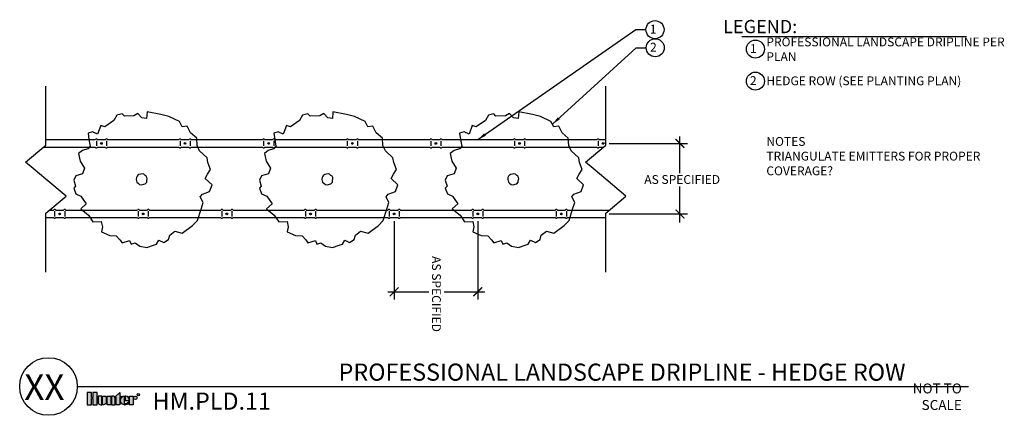
# Model space of a CAD drawing. Units: inches. Extents: x -5.1 to 50.7, y -21.4 to 1.1.
import ezdxf
from ezdxf.enums import TextEntityAlignment as Align

# ---------------------------------------------------------------- set-up
doc = ezdxf.new("R2010")
doc.units = ezdxf.units.IN
doc.header["$MEASUREMENT"] = 0
for name, color, linetype in [('HI Deatil 1', 2, 'Continuous'), ('HI Deatil 2', 1, 'Continuous'), ('HI Detail 3', 249, 'Continuous'), ('HI Dimensions', 1, 'Continuous'), ('HI HATCH FILL', 9, 'Continuous'), ('HI Text', 2, 'Continuous')]:
    doc.layers.add(name, color=color, linetype=linetype)
doc.styles.add('DIMS', font='arial.ttf')
doc.styles.add('Hunter', font='romans.shx', dxfattribs={"width": 0.7})
doc.styles.add('STYLE1', font='txt')
doc.dimstyles.new('LandMatters', dxfattribs={"dimtxt": 0.125, "dimasz": 0.125, "dimexe": 0.18, "dimexo": 0.0625, "dimgap": 0.095, "dimtad": 0, "dimdec": 3, "dimzin": 0, "dimdsep": 46, "dimlunit": 4, "dimtxsty": 'DIMS', "dimblk": 'ARCHTICK', "dimcen": 0.075, "dimclrd": 2, "dimclre": 2, "dimclrt": 2, "dimadec": 0, "dimazin": 0, "dimtfac": 1, "dimtdec": 3, "dimtix": 1, "dimtofl": 0, "dimtmove": 1, "dimatfit": 1, "dimfxl": 0.18, "dimtolj": 1, "dimtzin": 0, "dimarcsym": 0})

# ---------------------------------------------------------------- blocks, each defined once
blk = doc.blocks.new('_ARCHTICK')
at = {"color": 0, "linetype": 'ByBlock', "const_width": 0.15}
blk.add_lwpolyline([(-0.5, -0.5), (0.5, 0.5)], dxfattribs=at)

msp = doc.modelspace()

# ---------------------------------------------------------------- hatches: boundary and pattern name
at = {"layer": 'HI Text'}
h = msp.add_hatch(color=256, dxfattribs=at)
h.dxf.hatch_style = 1
h.paths.add_polyline_path([(0.312, -20.335), (0.593, -20.088), (0.593, -20.281), (0.676, -20.281), (0.676, -20.335), (0.593, -20.335), (0.593, -20.773), (0.384, -20.773), (0.384, -20.335)])
h.paths.add_polyline_path([(0.082, -20.773), (-0.127, -20.773), (-0.127, -20.281), (0.082, -20.281)])
h.paths.add_polyline_path([(-0.94, -20.427), (-0.94, -20.773), (-0.685, -20.773), (-0.685, -20.082), (-0.94, -20.082), (-0.94, -20.363), (-1.008, -20.363), (-1.008, -20.082), (-1.262, -20.082), (-1.262, -20.773), (-1.008, -20.773), (-1.008, -20.427)])
edge = h.paths.add_edge_path()
edge.add_arc((0.876, -20.416), 0.356, 270, 311.0226)
edge.add_line((1.11, -20.685), (1.11, -20.62))
edge.add_arc((0.876, -20.389), 0.328, 265.6424, 315.3366, ccw=False)
edge.add_line((0.851, -20.716), (0.851, -20.282))
edge.add_arc((0.864, -20.527), 0.246, 93.0087, 266.9913)
edge.add_line((0.851, -20.772), (0.876, -20.772))
h.paths.add_polyline_path([(1.142, -20.773), (1.142, -20.281), (1.351, -20.281), (1.351, -20.773)])
edge = h.paths.add_edge_path()
edge.add_line((0.129, -20.281), (0.129, -20.773))
edge.add_line((0.129, -20.773), (0.337, -20.773))
edge.add_line((0.337, -20.773), (0.337, -20.436))
edge.add_arc((0.182, -20.436), 0.155, 0, 90)
edge.add_line((0.182, -20.281), (0.129, -20.281))
edge = h.paths.add_edge_path()
edge.add_line((-0.382, -20.281), (-0.174, -20.281))
edge.add_line((-0.174, -20.281), (-0.174, -20.618))
edge.add_arc((-0.329, -20.618), 0.155, 270, 360, ccw=False)
edge.add_line((-0.329, -20.773), (-0.382, -20.773))
edge.add_line((-0.382, -20.773), (-0.382, -20.281))
edge = h.paths.add_edge_path()
edge.add_line((-0.483, -20.773), (-0.429, -20.773))
edge.add_line((-0.429, -20.773), (-0.429, -20.281))
edge.add_line((-0.429, -20.281), (-0.638, -20.281))
edge.add_line((-0.638, -20.281), (-0.638, -20.618))
edge.add_arc((-0.483, -20.618), 0.155, 180, 270)
edge = h.paths.add_edge_path()
edge.add_line((1.119, -20.527), (1.119, -20.469))
edge.add_arc((0.913, -20.487), 0.206, 4.9658, 83.9913)
edge.add_line((0.935, -20.282), (0.901, -20.282))
edge.add_line((0.901, -20.282), (0.901, -20.527))
edge.add_line((0.901, -20.527), (1.119, -20.527))
edge = h.paths.add_edge_path()
edge.add_arc((1.474, -20.381), 0.0996, 0, 360)

# ---------------------------------------------------------------- linework, layer by layer
at = {"layer": 'HI Deatil 1'}
for points in [[(-3.6, -13.257), (-3.6, -9.909), (-2.455, -8.948), (-3.6, -7.987), (-4.322, -7.381), (-4.746, -7.026), (-3.6, -6.065), (-3.6, -5.751), (-3.6, -2.717)], [(28.14, -13.257), (28.14, -9.909), (29.285, -8.948), (28.14, -7.987), (27.418, -7.381), (26.995, -7.026), (28.14, -6.065), (28.14, -5.751), (28.14, -2.717)]]:
    msp.add_lwpolyline(points, dxfattribs=at)
at = {"layer": 'HI Deatil 2'}
for p, q in [((-3.6, -5.747), (-0.8, -5.747)), ((-0.669, -5.747), (-0.227, -5.747)), ((-0.096, -5.747), (3.941, -5.747)), ((4.072, -5.747), (4.514, -5.747)), ((4.644, -5.747), (8.681, -5.747)), ((8.812, -5.747), (9.254, -5.747)), ((9.385, -5.747), (13.421, -5.747)), ((13.552, -5.747), (13.994, -5.747)), ((14.125, -5.747), (18.162, -5.747)), ((18.293, -5.747), (18.735, -5.747)), ((18.866, -5.747), (22.902, -5.747)), ((23.033, -5.747), (23.475, -5.747)), ((23.606, -5.747), (27.643, -5.747)), ((27.643, -5.747), (27.677, -5.719)), ((27.774, -5.747), (27.738, -5.719)), ((27.774, -5.747), (28.14, -5.747)), ((27.774, -5.747), (28.14, -5.747)), ((-3.733, -6.176), (-0.8, -6.176)), ((-0.669, -6.176), (-0.227, -6.176)), ((-0.096, -6.176), (3.941, -6.176)), ((4.072, -6.176), (4.514, -6.176)), ((4.644, -6.176), (8.681, -6.176)), ((8.812, -6.176), (9.254, -6.176)), ((9.385, -6.176), (13.421, -6.176)), ((13.552, -6.176), (13.994, -6.176)), ((14.125, -6.176), (18.162, -6.176)), ((18.293, -6.176), (18.735, -6.176)), ((18.866, -6.176), (22.902, -6.176)), ((23.033, -6.176), (23.475, -6.176)), ((23.606, -6.176), (27.643, -6.176)), ((27.643, -6.176), (27.677, -6.205)), ((27.774, -6.176), (27.738, -6.205)), ((27.774, -6.176), (28.007, -6.176)), ((27.774, -6.176), (28.007, -6.176)), ((-3.396, -9.738), (-3.17, -9.738)), ((-3.039, -9.738), (-2.597, -9.738)), ((-2.466, -9.738), (1.57, -9.738)), ((1.701, -9.738), (2.143, -9.738)), ((2.274, -9.738), (6.311, -9.738)), ((6.442, -9.738), (6.884, -9.738)), ((7.015, -9.738), (11.051, -9.738)), ((11.182, -9.738), (11.624, -9.738)), ((11.755, -9.738), (15.792, -9.738)), ((15.923, -9.738), (16.365, -9.738)), ((16.496, -9.738), (20.532, -9.738)), ((20.663, -9.738), (21.105, -9.738)), ((21.236, -9.738), (25.273, -9.738)), ((25.403, -9.738), (25.845, -9.738)), ((25.976, -9.738), (28.344, -9.738)), ((-3.6, -10.167), (-3.17, -10.167)), ((-3.039, -10.167), (-2.597, -10.167)), ((-2.466, -10.167), (1.57, -10.167)), ((1.701, -10.167), (2.143, -10.167)), ((2.274, -10.167), (6.311, -10.167)), ((6.442, -10.167), (6.884, -10.167)), ((7.015, -10.167), (11.051, -10.167)), ((11.182, -10.167), (11.624, -10.167)), ((11.755, -10.167), (15.792, -10.167)), ((15.923, -10.167), (16.365, -10.167)), ((16.496, -10.167), (20.532, -10.167)), ((20.663, -10.167), (21.105, -10.167)), ((21.236, -10.167), (25.273, -10.167)), ((25.403, -10.167), (25.845, -10.167)), ((25.976, -10.167), (28.14, -10.167))]:
    msp.add_line(p, q, dxfattribs=at)
for points in [[(-0.8, -5.747), (-0.765, -5.719)], [(-0.669, -5.747), (-0.704, -5.719)], [(-0.669, -5.747), (-0.227, -5.747)], [(-0.227, -5.747), (-0.192, -5.719)], [(-0.096, -5.747), (-0.131, -5.719)], [(3.941, -5.747), (3.975, -5.719)], [(4.072, -5.747), (4.036, -5.719)], [(4.072, -5.747), (4.514, -5.747)], [(4.514, -5.747), (4.548, -5.719)], [(4.644, -5.747), (4.609, -5.719)], [(8.681, -5.747), (8.716, -5.719)], [(8.812, -5.747), (8.777, -5.719)], [(8.812, -5.747), (9.254, -5.747)], [(9.254, -5.747), (9.289, -5.719)], [(9.385, -5.747), (9.349, -5.719)], [(13.421, -5.747), (13.456, -5.719)], [(13.552, -5.747), (13.517, -5.719)], [(13.552, -5.747), (13.994, -5.747)], [(13.994, -5.747), (14.029, -5.719)], [(14.125, -5.747), (14.09, -5.719)], [(18.162, -5.747), (18.197, -5.719)], [(18.293, -5.747), (18.257, -5.719)], [(18.293, -5.747), (18.735, -5.747)], [(18.735, -5.747), (18.769, -5.719)], [(18.866, -5.747), (18.83, -5.719)], [(22.902, -5.747), (22.937, -5.719)], [(23.033, -5.747), (22.998, -5.719)], [(23.033, -5.747), (23.475, -5.747)], [(23.475, -5.747), (23.51, -5.719)], [(23.606, -5.747), (23.571, -5.719)], [(-0.8, -6.176), (-0.765, -6.205)], [(-0.669, -6.176), (-0.704, -6.205)], [(-0.669, -6.176), (-0.227, -6.176)], [(-0.227, -6.176), (-0.192, -6.205)], [(-0.096, -6.176), (-0.131, -6.205)], [(3.941, -6.176), (3.975, -6.205)], [(4.072, -6.176), (4.036, -6.205)], [(4.072, -6.176), (4.514, -6.176)], [(4.514, -6.176), (4.548, -6.205)], [(4.644, -6.176), (4.609, -6.205)], [(8.681, -6.176), (8.716, -6.205)], [(8.812, -6.176), (8.777, -6.205)], [(8.812, -6.176), (9.254, -6.176)], [(9.254, -6.176), (9.289, -6.205)], [(9.385, -6.176), (9.349, -6.205)], [(13.421, -6.176), (13.456, -6.205)], [(13.552, -6.176), (13.517, -6.205)], [(13.552, -6.176), (13.994, -6.176)], [(13.994, -6.176), (14.029, -6.205)], [(14.125, -6.176), (14.09, -6.205)], [(18.162, -6.176), (18.197, -6.205)], [(18.293, -6.176), (18.257, -6.205)], [(18.293, -6.176), (18.735, -6.176)], [(18.735, -6.176), (18.769, -6.205)], [(18.866, -6.176), (18.83, -6.205)], [(22.902, -6.176), (22.937, -6.205)], [(23.033, -6.176), (22.998, -6.205)], [(23.033, -6.176), (23.475, -6.176)], [(23.475, -6.176), (23.51, -6.205)], [(23.606, -6.176), (23.571, -6.205)], [(-3.17, -9.738), (-3.135, -9.709)], [(-3.039, -9.738), (-3.075, -9.709)], [(-3.039, -9.738), (-2.597, -9.738)], [(-2.597, -9.738), (-2.563, -9.709)], [(-2.466, -9.738), (-2.502, -9.709)], [(1.57, -9.738), (1.605, -9.709)], [(1.701, -9.738), (1.666, -9.709)], [(1.701, -9.738), (2.143, -9.738)], [(2.143, -9.738), (2.178, -9.709)], [(2.274, -9.738), (2.239, -9.709)], [(6.311, -9.738), (6.345, -9.709)], [(6.442, -9.738), (6.406, -9.709)], [(6.442, -9.738), (6.884, -9.738)], [(6.884, -9.738), (6.918, -9.709)], [(7.015, -9.738), (6.979, -9.709)], [(11.051, -9.738), (11.086, -9.709)], [(11.182, -9.738), (11.147, -9.709)], [(11.182, -9.738), (11.624, -9.738)], [(11.624, -9.738), (11.659, -9.709)], [(11.755, -9.738), (11.72, -9.709)], [(15.792, -9.738), (15.826, -9.709)], [(15.923, -9.738), (15.887, -9.709)], [(15.923, -9.738), (16.365, -9.738)], [(16.365, -9.738), (16.399, -9.709)], [(16.496, -9.738), (16.46, -9.709)], [(20.532, -9.738), (20.567, -9.709)], [(20.663, -9.738), (20.628, -9.709)], [(20.663, -9.738), (21.105, -9.738)], [(21.105, -9.738), (21.14, -9.709)], [(21.236, -9.738), (21.2, -9.709)], [(25.273, -9.738), (25.307, -9.709)], [(25.403, -9.738), (25.368, -9.709)], [(25.403, -9.738), (25.845, -9.738)], [(25.845, -9.738), (25.88, -9.709)], [(25.976, -9.738), (25.941, -9.709)], [(-3.17, -10.167), (-3.135, -10.195)], [(-3.039, -10.167), (-3.075, -10.196)], [(-3.039, -10.167), (-2.597, -10.167)], [(-2.597, -10.167), (-2.563, -10.195)], [(-2.466, -10.167), (-2.502, -10.196)], [(1.57, -10.167), (1.605, -10.195)], [(1.701, -10.167), (1.666, -10.196)], [(1.701, -10.167), (2.143, -10.167)], [(2.143, -10.167), (2.178, -10.195)], [(2.274, -10.167), (2.239, -10.196)], [(6.311, -10.167), (6.345, -10.195)], [(6.442, -10.167), (6.406, -10.196)], [(6.442, -10.167), (6.884, -10.167)], [(6.884, -10.167), (6.918, -10.195)], [(7.015, -10.167), (6.979, -10.196)], [(11.051, -10.167), (11.086, -10.195)], [(11.182, -10.167), (11.147, -10.196)], [(11.182, -10.167), (11.624, -10.167)], [(11.624, -10.167), (11.659, -10.195)], [(11.755, -10.167), (11.72, -10.196)], [(15.792, -10.167), (15.826, -10.195)], [(15.923, -10.167), (15.887, -10.196)], [(15.923, -10.167), (16.365, -10.167)], [(16.365, -10.167), (16.399, -10.195)], [(16.496, -10.167), (16.46, -10.196)], [(20.532, -10.167), (20.567, -10.195)], [(20.663, -10.167), (20.628, -10.196)], [(20.663, -10.167), (21.105, -10.167)], [(21.105, -10.167), (21.14, -10.195)], [(21.236, -10.167), (21.2, -10.196)], [(25.273, -10.167), (25.307, -10.195)], [(25.403, -10.167), (25.368, -10.196)], [(25.403, -10.167), (25.845, -10.167)], [(25.845, -10.167), (25.88, -10.195)], [(25.976, -10.167), (25.941, -10.196)]]:
    msp.add_lwpolyline(points, dxfattribs=at)
for centre, start, end in [((-0.735, -5.759), 52.8496, 127.6095), ((-0.162, -5.759), 52.8496, 127.6095), ((4.006, -5.759), 52.8496, 127.6095), ((4.579, -5.759), 52.8496, 127.6095), ((8.746, -5.759), 52.8496, 127.6095), ((9.319, -5.759), 52.8496, 127.6095), ((13.487, -5.759), 52.8496, 127.6095), ((14.06, -5.759), 52.8496, 127.6095), ((18.227, -5.759), 52.8496, 127.6095), ((18.8, -5.759), 52.8496, 127.6095), ((22.968, -5.759), 52.8496, 127.6095), ((23.54, -5.759), 52.8496, 127.6095), ((27.708, -5.759), 52.8496, 127.6095), ((-0.735, -6.165), 232.3905, 307.1504), ((-0.162, -6.165), 232.3905, 307.1504), ((4.006, -6.165), 232.3905, 307.1504), ((4.579, -6.165), 232.3905, 307.1504), ((8.746, -6.165), 232.3905, 307.1504), ((9.319, -6.165), 232.3905, 307.1504), ((13.487, -6.165), 232.3905, 307.1504), ((14.06, -6.165), 232.3905, 307.1504), ((18.227, -6.165), 232.3905, 307.1504), ((18.8, -6.165), 232.3905, 307.1504), ((22.968, -6.165), 232.3905, 307.1504), ((23.54, -6.165), 232.3905, 307.1504), ((27.708, -6.165), 232.3905, 307.1504), ((-3.105, -9.749), 52.8496, 127.6095), ((-2.532, -9.749), 52.8496, 127.6095), ((1.636, -9.749), 52.8496, 127.6095), ((2.209, -9.749), 52.8496, 127.6095), ((6.376, -9.749), 52.8496, 127.6095), ((6.949, -9.749), 52.8496, 127.6095), ((11.116, -9.749), 52.8496, 127.6095), ((11.689, -9.749), 52.8496, 127.6095), ((15.857, -9.749), 52.8496, 127.6095), ((16.43, -9.749), 52.8496, 127.6095), ((20.597, -9.749), 52.8496, 127.6095), ((21.17, -9.749), 52.8496, 127.6095), ((25.338, -9.749), 52.8496, 127.6095), ((25.911, -9.749), 52.8496, 127.6095), ((-3.105, -10.156), 232.3905, 307.1504), ((-2.532, -10.156), 232.3905, 307.1504), ((1.636, -10.156), 232.3905, 307.1504), ((2.209, -10.156), 232.3905, 307.1504), ((6.376, -10.156), 232.3905, 307.1504), ((6.949, -10.156), 232.3905, 307.1504), ((11.116, -10.156), 232.3905, 307.1504), ((11.689, -10.156), 232.3905, 307.1504), ((15.857, -10.156), 232.3905, 307.1504), ((16.43, -10.156), 232.3905, 307.1504), ((20.597, -10.156), 232.3905, 307.1504), ((21.17, -10.156), 232.3905, 307.1504), ((25.338, -10.156), 232.3905, 307.1504), ((25.911, -10.156), 232.3905, 307.1504)]:
    msp.add_arc(centre, 0.0501, start, end, dxfattribs=at)
at = {"layer": 'HI Detail 3'}
for points in [[(4.979, -6.072), (4.955, -5.662), (4.601, -5.364), (4.413, -4.991), (4.125, -5.023), (3.972, -4.726), (3.368, -4.437), (2.921, -4.329), (2.144, -4.173), (2.111, -4.55), (1.845, -4.507), (1.624, -4.269), (1.392, -4.398), (0.852, -4.415), (0.726, -4.28), (0.422, -4.369), (0.255, -4.654), (-0.262, -5.025), (-0.492, -4.942), (-0.672, -5.444), (-0.957, -5.305), (-1.208, -5.386), (-1.158, -5.74), (-1.089, -6.125), (-1.222, -6.274), (-1.523, -6.371), (-1.74, -6.531), (-1.648, -6.965), (-1.4, -7.356), (-1.515, -7.678), (-1.905, -7.804), (-2.017, -8.036), (-1.92, -8.386), (-2.021, -8.5), (-1.902, -8.82), (-1.613, -8.951), (-1.31, -9.393), (-1.622, -9.677), (-1.186, -10.027), (-0.931, -10.403), (-0.455, -10.389), (-0.397, -10.683), (-0.45, -10.97), (0.022, -11.174), (0.394, -11.192), (0.599, -11.426), (0.727, -11.596), (1.149, -11.468), (1.238, -11.667), (1.466, -11.593), (1.726, -11.794), (2.121, -11.861), (2.499, -11.722), (2.678, -11.673), (2.81, -11.451), (3.087, -11.581), (3.356, -11.407), (3.421, -11.161), (3.714, -10.936), (4.136, -11.049), (4.72, -10.622), (4.994, -10.336), (5.199, -9.685), (5.317, -9.308), (5.154, -8.98), (5.276, -8.835), (5.685, -8.681), (5.824, -8.305), (5.441, -7.949), (5.572, -7.702), (5.742, -7.443), (5.586, -7.049), (5.542, -6.781), (5.119, -6.389)], [(15.511, -6.072), (15.487, -5.662), (15.133, -5.364), (14.945, -4.991), (14.656, -5.023), (14.504, -4.726), (13.9, -4.437), (13.453, -4.329), (12.676, -4.173), (12.643, -4.55), (12.377, -4.507), (12.155, -4.269), (11.923, -4.398), (11.384, -4.415), (11.257, -4.28), (10.954, -4.369), (10.787, -4.654), (10.27, -5.025), (10.039, -4.942), (9.86, -5.444), (9.575, -5.305), (9.324, -5.386), (9.374, -5.74), (9.443, -6.125), (9.31, -6.274), (9.008, -6.371), (8.792, -6.531), (8.883, -6.965), (9.132, -7.356), (9.017, -7.678), (8.627, -7.804), (8.515, -8.036), (8.612, -8.386), (8.511, -8.5), (8.63, -8.82), (8.919, -8.951), (9.222, -9.393), (8.91, -9.677), (9.346, -10.027), (9.601, -10.403), (10.076, -10.389), (10.135, -10.683), (10.081, -10.97), (10.554, -11.174), (10.925, -11.192), (11.131, -11.426), (11.259, -11.596), (11.681, -11.468), (11.77, -11.667), (11.998, -11.593), (12.258, -11.794), (12.653, -11.861), (13.031, -11.722), (13.21, -11.673), (13.341, -11.451), (13.619, -11.581), (13.887, -11.407), (13.953, -11.161), (14.245, -10.936), (14.668, -11.049), (15.252, -10.622), (15.526, -10.336), (15.731, -9.685), (15.848, -9.308), (15.686, -8.98), (15.808, -8.835), (16.216, -8.681), (16.355, -8.305), (15.972, -7.949), (16.104, -7.702), (16.274, -7.443), (16.118, -7.049), (16.074, -6.781), (15.651, -6.389)], [(26.043, -6.072), (26.018, -5.662), (25.664, -5.364), (25.477, -4.991), (25.188, -5.023), (25.036, -4.726), (24.432, -4.437), (23.984, -4.329), (23.207, -4.173), (23.175, -4.55), (22.908, -4.507), (22.687, -4.269), (22.455, -4.398), (21.916, -4.415), (21.789, -4.28), (21.485, -4.369), (21.319, -4.654), (20.801, -5.025), (20.571, -4.942), (20.392, -5.444), (20.107, -5.305), (19.856, -5.386), (19.905, -5.74), (19.974, -6.125), (19.842, -6.274), (19.54, -6.371), (19.324, -6.531), (19.415, -6.965), (19.664, -7.356), (19.548, -7.678), (19.158, -7.804), (19.046, -8.036), (19.144, -8.386), (19.042, -8.5), (19.162, -8.82), (19.451, -8.951), (19.754, -9.393), (19.442, -9.677), (19.878, -10.027), (20.133, -10.403), (20.608, -10.389), (20.667, -10.683), (20.613, -10.97), (21.085, -11.174), (21.457, -11.192), (21.663, -11.426), (21.791, -11.596), (22.213, -11.468), (22.301, -11.667), (22.529, -11.593), (22.789, -11.794), (23.185, -11.861), (23.563, -11.722), (23.742, -11.673), (23.873, -11.451), (24.151, -11.581), (24.419, -11.407), (24.484, -11.161), (24.777, -10.936), (25.2, -11.049), (25.783, -10.622), (26.057, -10.336), (26.262, -9.685), (26.38, -9.308), (26.217, -8.98), (26.34, -8.835), (26.748, -8.681), (26.887, -8.305), (26.504, -7.949), (26.636, -7.702), (26.805, -7.443), (26.65, -7.049), (26.605, -6.781), (26.183, -6.389)], [(1.53, -7.892), (1.52, -8.007), (1.539, -8.083), (1.561, -8.166), (1.629, -8.207), (1.717, -8.294), (1.832, -8.313), (1.946, -8.265), (2.032, -8.252), (2.116, -8.166), (2.116, -8.072), (2.146, -7.968), (2.133, -7.893), (2.096, -7.81), (2.029, -7.784), (1.957, -7.698), (1.867, -7.692), (1.786, -7.707), (1.677, -7.727), (1.613, -7.759), (1.568, -7.821)], [(12.062, -7.892), (12.052, -8.007), (12.071, -8.083), (12.092, -8.166), (12.161, -8.207), (12.248, -8.294), (12.364, -8.313), (12.478, -8.265), (12.563, -8.252), (12.647, -8.166), (12.647, -8.072), (12.678, -7.968), (12.664, -7.893), (12.628, -7.81), (12.561, -7.784), (12.489, -7.698), (12.399, -7.692), (12.318, -7.707), (12.209, -7.727), (12.144, -7.759), (12.1, -7.821)], [(22.594, -7.892), (22.583, -8.007), (22.603, -8.083), (22.624, -8.166), (22.692, -8.207), (22.78, -8.294), (22.896, -8.313), (23.01, -8.265), (23.095, -8.252), (23.179, -8.166), (23.179, -8.072), (23.21, -7.968), (23.196, -7.893), (23.16, -7.81), (23.092, -7.784), (23.021, -7.698), (22.93, -7.692), (22.849, -7.707), (22.741, -7.727), (22.676, -7.759), (22.632, -7.821)]]:
    msp.add_lwpolyline(points, close=True, dxfattribs=at)
at = {"layer": 'HI Dimensions'}
for p, q in [((32.348, -7.644), (32.348, -5.574)), ((28.34, -5.962), (32.778, -5.962)), ((32.348, -10.44), (32.348, -8.405)), ((28.34, -9.957), (32.778, -9.957)), ((16.144, -10.363), (16.144, -14.801)), ((20.884, -10.363), (20.884, -14.801)), ((15.79, -14.372), (18.103, -14.372)), ((18.972, -14.372), (21.292, -14.372))]:
    msp.add_line(p, q, dxfattribs=at)
at = {"layer": 'HI Dimensions', "const_width": 0.075}
for points in [[(32.098, -5.712), (32.598, -6.212)], [(32.098, -9.707), (32.598, -10.207)], [(16.394, -14.122), (15.894, -14.622)], [(21.134, -14.122), (20.634, -14.622)]]:
    msp.add_lwpolyline(points, dxfattribs=at)
at = {"layer": 'HI HATCH FILL'}
msp.add_line((27.708, -5.82), (27.708, -6.105), dxfattribs=at)
for points in [[(-0.735, -5.82), (-0.735, -6.105)], [(-0.162, -5.82), (-0.162, -6.105)], [(4.006, -5.82), (4.006, -6.105)], [(4.579, -5.82), (4.579, -6.105)], [(8.746, -5.82), (8.746, -6.105)], [(9.319, -5.82), (9.319, -6.105)], [(13.486, -5.82), (13.486, -6.105)], [(14.059, -5.82), (14.059, -6.105)], [(18.227, -5.82), (18.227, -6.105)], [(18.8, -5.82), (18.8, -6.105)], [(22.967, -5.82), (22.967, -6.105)], [(23.54, -5.82), (23.54, -6.105)], [(-3.105, -9.81), (-3.105, -10.095)], [(-2.532, -9.81), (-2.532, -10.095)], [(1.635, -9.81), (1.635, -10.095)], [(2.208, -9.81), (2.208, -10.095)], [(6.376, -9.81), (6.376, -10.095)], [(6.949, -9.81), (6.949, -10.095)], [(11.116, -9.81), (11.116, -10.095)], [(11.689, -9.81), (11.689, -10.095)], [(15.857, -9.81), (15.857, -10.095)], [(16.43, -9.81), (16.43, -10.095)], [(20.597, -9.81), (20.597, -10.095)], [(21.17, -9.81), (21.17, -10.095)], [(25.338, -9.81), (25.338, -10.095)], [(25.91, -9.81), (25.91, -10.095)]]:
    msp.add_lwpolyline(points, dxfattribs=at)
for centre in [(-0.448, -5.962), (4.292, -5.962), (9.032, -5.962), (13.773, -5.962), (18.513, -5.962), (23.254, -5.962), (27.994, -5.962), (-2.819, -9.953), (1.922, -9.953), (6.662, -9.953), (11.403, -9.953), (16.143, -9.953), (20.884, -9.953), (25.624, -9.953)]:
    msp.add_circle(centre, 0.0477, dxfattribs=at)
at = {"layer": 'HI Text'}
msp.add_line((-1.816, -19.739), (48.701, -19.739), dxfattribs=at)
msp.add_lwpolyline([(35.858, 0.105), (48.594, 0.105)], dxfattribs=at)
for points in [[(-0.94, -20.427), (-0.94, -20.773), (-0.685, -20.773), (-0.685, -20.082), (-0.94, -20.082), (-0.94, -20.363), (-1.008, -20.363), (-1.008, -20.082), (-1.262, -20.082), (-1.262, -20.773), (-1.008, -20.773), (-1.008, -20.427)], [(0.312, -20.335), (0.593, -20.088), (0.593, -20.281), (0.676, -20.281), (0.676, -20.335), (0.593, -20.335), (0.593, -20.773), (0.384, -20.773), (0.384, -20.335)], [(0.082, -20.773), (-0.127, -20.773), (-0.127, -20.281), (0.082, -20.281)], [(1.142, -20.773), (1.142, -20.281), (1.351, -20.281), (1.351, -20.773)]]:
    msp.add_lwpolyline(points, close=True, dxfattribs=at)
for points in [[(-0.483, -20.773), (-0.429, -20.773), (-0.429, -20.281), (-0.638, -20.281), (-0.638, -20.618, 0.414214)], [(-0.382, -20.281), (-0.174, -20.281), (-0.174, -20.618, -0.414214), (-0.329, -20.773), (-0.382, -20.773)], [(0.129, -20.281), (0.129, -20.773), (0.337, -20.773), (0.337, -20.436, 0.414214), (0.182, -20.281)], [(1.119, -20.527), (1.119, -20.469, 0.359162), (0.935, -20.282), (0.901, -20.282), (0.901, -20.527)]]:
    msp.add_lwpolyline(points, format="xyb", close=True, dxfattribs=at)
msp.add_lwpolyline([(0.876, -20.772, 0.180931), (1.11, -20.685), (1.11, -20.62, -0.220295), (0.851, -20.716), (0.851, -20.282, 0.94882), (0.851, -20.772), (0.876, -20.772)], format="xyb", dxfattribs=at)
for centre, radius in [((30.932, 0.487), 0.511), ((30.947, -0.538), 0.511), ((36.623, -0.615), 0.511), ((36.623, -2.432), 0.511), ((-3.449, -19.739), 1.633), ((1.474, -20.381), 0.0996), ((1.639, -20.199), 0.0666)]:
    msp.add_circle(centre, radius, dxfattribs=at)

# ---------------------------------------------------------------- texts
at = {"layer": 'HI Text', "style": 'STYLE1'}
msp.add_text('R', height=0.0866, dxfattribs=at).set_placement((1.641, -20.239), align=Align.CENTER)
at = {"layer": 'HI Text', "attachment_point": 6, "style": 'Hunter'}
for s, insert, char_height in [('{\\fArial|b0|i0|c0|p34;1}', (31.015, 0.518), 0.5), ('{\\fArial|b0|i0|c0|p34;LEGEND:}', (38.992, 0.663), 0.75), ('{\\fArial|b0|i0|c0|p34;2}', (31.03, -0.508), 0.5), ('{\\fArial|b0|i0|c0|p34;1}', (36.694, -0.584), 0.5), ('{\\fArial|b0|i0|c0|p34;2}', (36.694, -2.401), 0.5), ('{\\fArial|b0|i0|c0|p34;XX}', (-2.546, -19.771), 1.45547), ('{\\fArial|b0|i0|c0|p34;NOT TO SCALE}', (48.327, -20.319), 0.5625)]:
    msp.add_mtext(s, dxfattribs=dict(at, insert=insert, char_height=char_height))
at = {"layer": 'HI Text', "style": 'Hunter'}
for s, insert, char_height, width, attachment_point in [('\\A1;{\\fArial|b0|i0|c0|p34;PROFESSIONAL LANDSCAPE DRIPLINE PER PLAN}', (37.244, -0.626), 0.5, 14.36767, 4), ('\\A1;{\\fArial|b0|i0|c0|p34;HEDGE ROW (SEE PLANTING PLAN)}', (37.244, -2.413), 0.5, 14.36767, 4), ('\\A1;{\\fArial|b0|i0|c0|p34;NOTES \\PTRIANGULATE EMITTERS FOR PROPER COVERAGE?}', (37.244, -5.598), 0.5, 14.36767, 1), ('{\\fArial|b0|i0|c0|p34;PROFESSIONAL LANDSCAPE DRIPLINE - HEDGE ROW}', (45.136, -18.925), 0.97031, 46.52273, 6), ('{\\fArial|b0|i0|c0|p34;HM.PLD.11}', (2.451, -20.082), 0.97031, 33.6763, 1)]:
    msp.add_mtext(s, dxfattribs=dict(at, insert=insert, char_height=char_height, width=width, attachment_point=attachment_point))
at = {"layer": 'HI Text', "insert": (32.348, -8.007), "char_height": 0.5, "attachment_point": 5, "style": 'DIMS'}
msp.add_mtext_dynamic_manual_height_columns('\\pi-1.5,l2,t2;AS SPECIFIED', width=9.60917, gutter_width=60.52, heights=[0], dxfattribs=at)
at = {"layer": 'HI Text', "insert": (18.541, -14.372), "char_height": 0.5, "attachment_point": 5, "rotation": 270, "style": 'DIMS'}
msp.add_mtext_dynamic_manual_height_columns('\\pi-1.5,l2,t2;AS SPECIFIED', width=9.60917, gutter_width=60.52, heights=[0], dxfattribs=at)

# ---------------------------------------------------------------- leaders
at = {"layer": 'HI Text'}
for points in [[(20.884, -5.747), (29.84, 0.487), (30.42, 0.487)], [(25.112, -4.875), (29.856, -0.538), (30.436, -0.538)]]:
    msp.add_leader(points, dimstyle='LandMatters', override={"dimasz": 0.5}, dxfattribs=at)

doc.saveas('drawing.dxf')
